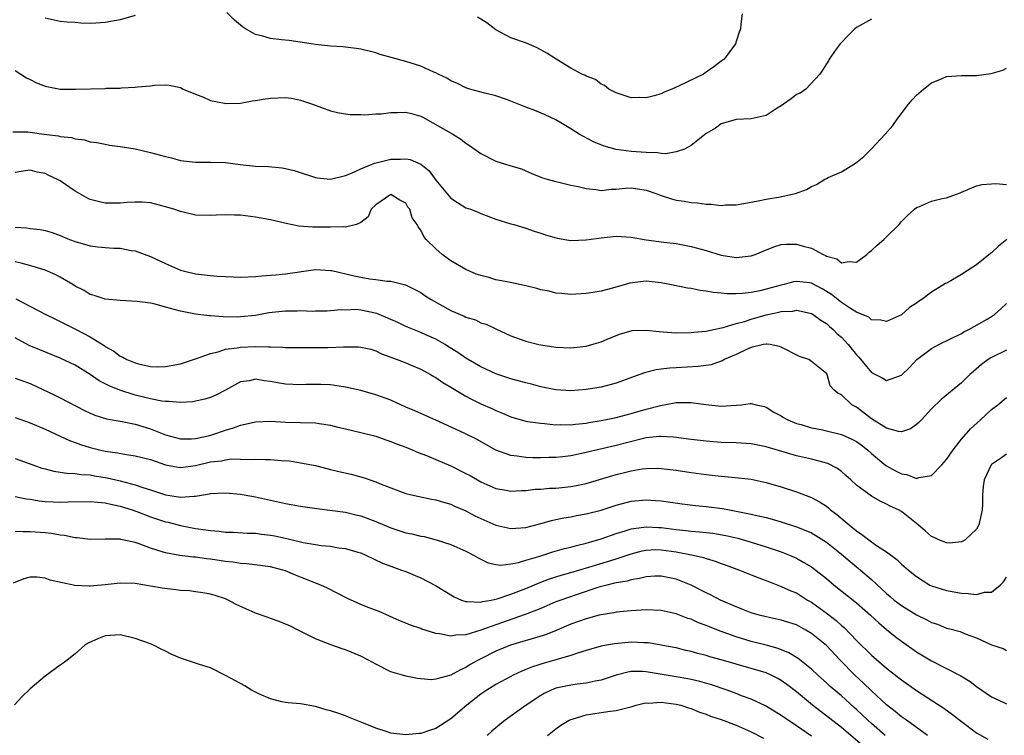
# Model space of a CAD drawing. Units: inches. Extents: x 2559000 to 2562000, y 1545000 to 1548000.
# Drawn here: x 2559322 to 2559453, y 1546193 to 1546288 of the extents above; entities that cross this region are included whole.
import ezdxf

# ---------------------------------------------------------------- set-up
doc = ezdxf.new("R2010")
doc.units = ezdxf.units.IN
doc.header["$MEASUREMENT"] = 0
doc.layers.add('LD25591545_2ft', color=9, linetype='Continuous')

msp = doc.modelspace()

# ---------------------------------------------------------------- linework, layer by layer
at = {"layer": 'LD25591545_2ft'}
for points, elevation in [([(2559337, 1546288.77), (2559335, 1546288.23), (2559333, 1546287.84), (2559331.75, 1546287.75), (2559331, 1546287.72), (2559329.76, 1546287.76), (2559329, 1546287.84), (2559327.91, 1546287.91), (2559327, 1546288.01), (2559326.19, 1546288.19), (2559325, 1546288.42)], 7452), ([(2559435, 1546288.31), (2559433, 1546287.18), (2559432.79, 1546287), (2559431.89, 1546286.11), (2559431, 1546285.2), (2559430.82, 1546285), (2559430.32, 1546284.32), (2559429.39, 1546283), (2559429.26, 1546282.74), (2559429, 1546282.35), (2559428.48, 1546281.52), (2559428.11, 1546281), (2559426.26, 1546279), (2559425.53, 1546278.47), (2559425, 1546278.26), (2559424.31, 1546277.69), (2559423.27, 1546277), (2559423, 1546276.79), (2559422.44, 1546276.44), (2559421, 1546275.47), (2559419, 1546275.04), (2559417, 1546274.95), (2559415, 1546274.36), (2559414.22, 1546273.78), (2559413, 1546273.1), (2559411, 1546271.48), (2559410.1, 1546271), (2559409, 1546270.63), (2559407.61, 1546270.39), (2559407, 1546270.44), (2559406.53, 1546270.53), (2559405, 1546270.54), (2559403, 1546270.7), (2559401, 1546270.97), (2559399.41, 1546271.41), (2559397.99, 1546271.99), (2559396.67, 1546272.67), (2559396.1, 1546273), (2559395, 1546273.71), (2559393, 1546274.9), (2559391.58, 1546275.58), (2559390.17, 1546276.17), (2559389, 1546276.61), (2559387, 1546277.4), (2559386.4, 1546277.6), (2559385, 1546278.09), (2559383.55, 1546278.45), (2559382.7, 1546278.7), (2559381.53, 1546279), (2559381, 1546279.17), (2559379.79, 1546279.79), (2559379, 1546280.11), (2559378.46, 1546280.46), (2559377.31, 1546281), (2559377, 1546281.17), (2559376.73, 1546281.27), (2559375, 1546282.07), (2559373, 1546282.68), (2559369.61, 1546283.61), (2559369, 1546283.81), (2559367, 1546284.31), (2559366.41, 1546284.41), (2559364.62, 1546284.62), (2559363, 1546284.72), (2559361, 1546284.93), (2559360.43, 1546285), (2559357.47, 1546285.47), (2559356.45, 1546285.55), (2559355, 1546285.75), (2559353.97, 1546286.03), (2559353, 1546286.27), (2559351.67, 1546287), (2559351.27, 1546287.27), (2559350.19, 1546288.19), (2559349.19, 1546289.19)], 7452), ([(2559417.8, 1546289), (2559417.62, 1546287.62), (2559417.56, 1546287), (2559417.41, 1546286.59), (2559417, 1546285.34), (2559416.91, 1546285), (2559415.4, 1546283), (2559415, 1546282.73), (2559414.03, 1546281.97), (2559413, 1546281.24), (2559412.62, 1546281), (2559409.42, 1546279.42), (2559408.43, 1546279), (2559407.4, 1546278.6), (2559407, 1546278.36), (2559406.08, 1546278.08), (2559405, 1546277.83), (2559404.13, 1546277.87), (2559403, 1546277.84), (2559401, 1546278.49), (2559400.02, 1546279), (2559399.46, 1546279.46), (2559399, 1546279.65), (2559398.26, 1546280.26), (2559397, 1546280.7), (2559396.83, 1546280.83), (2559396.43, 1546281), (2559395, 1546281.78), (2559393.04, 1546282.96), (2559391.8, 1546283.8), (2559390.48, 1546284.48), (2559389.09, 1546285.09), (2559387, 1546285.83), (2559385, 1546286.88), (2559383.81, 1546287.81), (2559382.55, 1546288.55)], 7450), ([(2559321, 1546281.48), (2559322.51, 1546280.51), (2559323, 1546280.29), (2559323.83, 1546279.83), (2559325, 1546279.39), (2559327, 1546279), (2559329.02, 1546278.98), (2559333, 1546279.09), (2559333.11, 1546279.11), (2559335, 1546279.14), (2559335.17, 1546279.17), (2559337, 1546279.26), (2559337.31, 1546279.31), (2559339, 1546279.45), (2559339.53, 1546279.53), (2559341, 1546279.55), (2559341.52, 1546279.52), (2559343, 1546279.19), (2559343.39, 1546279), (2559345, 1546278.32), (2559346.09, 1546277.91), (2559347, 1546277.49), (2559348.88, 1546277.12), (2559349.07, 1546277.07), (2559351, 1546277.13), (2559352.56, 1546277.44), (2559353, 1546277.47), (2559354.3, 1546277.7), (2559355, 1546277.8), (2559357, 1546277.86), (2559357.77, 1546277.77), (2559359, 1546277.52), (2559360.59, 1546277), (2559363, 1546276.11), (2559363.9, 1546275.9), (2559365, 1546275.7), (2559365.62, 1546275.62), (2559367, 1546275.61), (2559367.57, 1546275.57), (2559369, 1546275.71), (2559369.72, 1546275.72), (2559371, 1546275.9), (2559371.89, 1546275.89), (2559373, 1546275.93), (2559373.75, 1546275.75), (2559375, 1546275.39), (2559375.26, 1546275.26), (2559379.25, 1546273), (2559380.35, 1546272.35), (2559381, 1546271.8), (2559381.51, 1546271.51), (2559383, 1546270.41), (2559385, 1546269.41), (2559386.3, 1546269), (2559386.85, 1546268.85), (2559387, 1546268.79), (2559388.39, 1546268.39), (2559389.78, 1546267.78), (2559391, 1546267.29), (2559391.2, 1546267.2), (2559391.85, 1546267), (2559393, 1546266.7), (2559393.37, 1546266.63), (2559395, 1546266.23), (2559395.97, 1546266.03), (2559397, 1546265.76), (2559398.37, 1546265.63), (2559399, 1546265.51), (2559400.34, 1546265.66), (2559401, 1546265.68), (2559402.2, 1546265.8), (2559403, 1546265.85), (2559405, 1546265.55), (2559406.58, 1546265), (2559406.87, 1546264.87), (2559408.38, 1546264.38), (2559409, 1546264.23), (2559410.08, 1546264.08), (2559411, 1546263.91), (2559411.86, 1546263.86), (2559413, 1546263.68), (2559413.67, 1546263.67), (2559415, 1546263.53), (2559415.59, 1546263.59), (2559417, 1546263.61), (2559417.75, 1546263.75), (2559419, 1546263.93), (2559420.16, 1546264.16), (2559421, 1546264.35), (2559422.61, 1546264.61), (2559424.9, 1546265.1), (2559426.36, 1546265.64), (2559427, 1546266.02), (2559427.7, 1546266.3), (2559428.78, 1546267), (2559429, 1546267.12), (2559429.25, 1546267.25), (2559431, 1546268), (2559432.88, 1546269.12), (2559433.98, 1546270.02), (2559435, 1546271.03), (2559436.83, 1546273), (2559437.84, 1546274.16), (2559438.41, 1546275), (2559439.95, 1546277), (2559440.43, 1546277.57), (2559441, 1546278.17), (2559441.95, 1546279), (2559443, 1546279.84), (2559444.41, 1546280.41), (2559445, 1546280.66), (2559447, 1546280.8), (2559449, 1546280.8), (2559450.94, 1546281.06), (2559452.47, 1546281.53), (2559453, 1546281.79)], 7454), ([(2559320.7, 1546273.3), (2559322.7, 1546273.3), (2559323, 1546273.27), (2559324.83, 1546273), (2559326.76, 1546272.76), (2559327, 1546272.69), (2559328.54, 1546272.54), (2559329, 1546272.37), (2559330.24, 1546272.24), (2559331, 1546272), (2559331.87, 1546271.87), (2559333, 1546271.67), (2559333.55, 1546271.55), (2559335, 1546271.38), (2559335.3, 1546271.3), (2559337, 1546271.03), (2559339, 1546270.58), (2559341, 1546270.03), (2559341.83, 1546269.83), (2559343, 1546269.51), (2559345, 1546269.27), (2559346.73, 1546269.27), (2559347, 1546269.28), (2559349, 1546269.21), (2559350.95, 1546268.95), (2559353, 1546268.76), (2559354.71, 1546268.71), (2559356.53, 1546268.53), (2559357, 1546268.45), (2559358.15, 1546268.15), (2559361, 1546267.23), (2559361.19, 1546267.19), (2559363, 1546267.01), (2559365, 1546267.49), (2559365.79, 1546267.79), (2559367, 1546268.37), (2559368.55, 1546269), (2559368.85, 1546269.15), (2559369.23, 1546269.23), (2559371, 1546269.69), (2559372.31, 1546269.69), (2559373, 1546269.73), (2559373.61, 1546269.61), (2559375, 1546269.02), (2559376.14, 1546268.14), (2559377, 1546266.9), (2559378.54, 1546265), (2559379, 1546264.48), (2559379.89, 1546263.89), (2559381, 1546263.22), (2559381.63, 1546263), (2559382.62, 1546262.62), (2559383, 1546262.45), (2559385, 1546261.7), (2559387, 1546261.09), (2559387.38, 1546261), (2559389, 1546260.51), (2559390.09, 1546260.09), (2559391, 1546259.82), (2559391.59, 1546259.59), (2559393.14, 1546259.14), (2559395, 1546258.86), (2559397, 1546258.93), (2559399, 1546259.22), (2559401, 1546259.43), (2559403, 1546259.31), (2559405, 1546258.95), (2559407.35, 1546258.65), (2559409, 1546258.45), (2559409.68, 1546258.32), (2559411, 1546258.06), (2559413, 1546257.5), (2559415, 1546256.89), (2559417, 1546256.57), (2559419, 1546256.8), (2559419.54, 1546257), (2559420.57, 1546257.43), (2559422, 1546258), (2559423, 1546258.32), (2559423.64, 1546258.36), (2559425, 1546258.38), (2559425.91, 1546258.09), (2559427, 1546257.81), (2559428.57, 1546257), (2559428.87, 1546256.87), (2559429, 1546256.78), (2559430.39, 1546256.39), (2559431, 1546255.88), (2559432.05, 1546256.05), (2559433, 1546255.98), (2559434.39, 1546257), (2559434.71, 1546257.29), (2559435, 1546257.5), (2559435.76, 1546258.24), (2559436.65, 1546259), (2559437, 1546259.32), (2559438.67, 1546261), (2559439, 1546261.38), (2559439.81, 1546262.19), (2559440.71, 1546263), (2559441, 1546263.23), (2559441.38, 1546263.38), (2559443, 1546264.07), (2559444.43, 1546264.43), (2559445, 1546264.53), (2559446.34, 1546265), (2559446.82, 1546265.18), (2559447, 1546265.28), (2559449, 1546266.14), (2559449.68, 1546266.32), (2559451, 1546266.37), (2559451.55, 1546266.45), (2559453, 1546266.32)], 7456), ([(2559453.03, 1546258.97), (2559451.9, 1546258.1), (2559451, 1546257.22), (2559450.87, 1546257.13), (2559449, 1546255.6), (2559448.02, 1546255), (2559447, 1546254.31), (2559445.34, 1546253.34), (2559445, 1546253.16), (2559444.88, 1546253.12), (2559443, 1546251.98), (2559441.7, 1546251), (2559441.27, 1546250.73), (2559441, 1546250.51), (2559440.08, 1546249.92), (2559439, 1546248.96), (2559437, 1546248.08), (2559436.26, 1546248.26), (2559435, 1546248.31), (2559434.66, 1546248.66), (2559433, 1546249.32), (2559432.22, 1546249.78), (2559431, 1546250.6), (2559429.68, 1546251.68), (2559428.42, 1546252.42), (2559427, 1546253.16), (2559426.8, 1546253.2), (2559425, 1546253.41), (2559424.64, 1546253.36), (2559423.37, 1546253), (2559423, 1546252.92), (2559421, 1546252.37), (2559420.16, 1546252.16), (2559419, 1546251.94), (2559417.78, 1546251.78), (2559417, 1546251.74), (2559415.75, 1546251.75), (2559415, 1546251.84), (2559413.93, 1546251.93), (2559413, 1546252.13), (2559412.21, 1546252.21), (2559411, 1546252.45), (2559410.52, 1546252.52), (2559408.17, 1546253), (2559407, 1546253.22), (2559405, 1546253.42), (2559404.61, 1546253.39), (2559402.83, 1546253.17), (2559400.51, 1546252.51), (2559399, 1546252.13), (2559397.94, 1546251.94), (2559397, 1546251.81), (2559395, 1546251.65), (2559393.8, 1546251.8), (2559393, 1546251.84), (2559392.09, 1546252.09), (2559391, 1546252.3), (2559390.45, 1546252.45), (2559389, 1546252.8), (2559386.71, 1546253.29), (2559385, 1546253.63), (2559384.08, 1546253.92), (2559383, 1546254.19), (2559382.39, 1546254.39), (2559381, 1546254.99), (2559379, 1546256.16), (2559378.52, 1546256.52), (2559377.84, 1546257), (2559377, 1546257.72), (2559375.73, 1546259), (2559375.39, 1546259.39), (2559375, 1546260.24), (2559374.65, 1546260.65), (2559374.51, 1546261), (2559373.85, 1546261.85), (2559373.53, 1546263), (2559373.3, 1546263.3), (2559373, 1546263.82), (2559372.2, 1546264.2), (2559371, 1546264.95), (2559369, 1546263.59), (2559368.4, 1546263), (2559368, 1546262), (2559367, 1546261.26), (2559366.44, 1546261), (2559365, 1546260.62), (2559364.69, 1546260.69), (2559363, 1546260.61), (2559362.63, 1546260.63), (2559360.64, 1546260.64), (2559358.78, 1546260.78), (2559357.1, 1546261.1), (2559355, 1546261.61), (2559353, 1546261.96), (2559351, 1546262.21), (2559350.21, 1546262.21), (2559349, 1546262.26), (2559347.78, 1546262.22), (2559347, 1546262.16), (2559345, 1546262.24), (2559343, 1546262.7), (2559342.13, 1546263), (2559341, 1546263.35), (2559339, 1546263.85), (2559337.93, 1546263.93), (2559337, 1546263.96), (2559335.92, 1546263.92), (2559335, 1546263.84), (2559333, 1546263.83), (2559332.04, 1546264.04), (2559331, 1546264.29), (2559330.53, 1546264.53), (2559329, 1546265.41), (2559327, 1546266.77), (2559326.55, 1546267), (2559325.49, 1546267.49), (2559325, 1546267.75), (2559323.93, 1546267.93), (2559323, 1546268.19), (2559322.06, 1546268.06), (2559321, 1546267.88)], 7458), ([(2559321, 1546260.62), (2559322.53, 1546260.53), (2559323, 1546260.46), (2559324.33, 1546260.33), (2559325, 1546260.18), (2559325.91, 1546259.91), (2559327, 1546259.52), (2559328.22, 1546259), (2559329, 1546258.7), (2559331, 1546258.14), (2559331.99, 1546258.01), (2559333, 1546257.91), (2559334.16, 1546257.84), (2559335, 1546257.81), (2559336.46, 1546257.54), (2559337, 1546257.46), (2559339, 1546256.74), (2559341, 1546255.8), (2559343, 1546254.92), (2559345, 1546254.42), (2559347, 1546254.19), (2559347.89, 1546254.11), (2559349, 1546254.04), (2559350.03, 1546254.03), (2559351, 1546253.99), (2559353, 1546254.08), (2559353.84, 1546254.16), (2559355, 1546254.22), (2559355.7, 1546254.3), (2559357, 1546254.4), (2559361, 1546254.99), (2559363, 1546254.88), (2559363.14, 1546254.86), (2559366.15, 1546254.15), (2559367, 1546253.97), (2559368.24, 1546253.76), (2559369, 1546253.68), (2559370.54, 1546253.46), (2559371, 1546253.45), (2559372.97, 1546252.97), (2559375, 1546251.91), (2559375.53, 1546251.53), (2559376.37, 1546251), (2559379, 1546249.55), (2559380.24, 1546249), (2559380.78, 1546248.78), (2559381, 1546248.65), (2559382.28, 1546248.28), (2559383, 1546247.91), (2559383.72, 1546247.72), (2559385, 1546247.09), (2559387, 1546246.17), (2559389, 1546245.44), (2559390.74, 1546245), (2559391, 1546244.95), (2559393, 1546244.67), (2559395, 1546244.57), (2559397, 1546244.79), (2559397.77, 1546245), (2559399, 1546245.38), (2559400.14, 1546245.86), (2559401.58, 1546246.42), (2559403, 1546246.84), (2559403.14, 1546246.86), (2559405, 1546246.94), (2559406.73, 1546246.73), (2559407.29, 1546246.71), (2559409, 1546246.56), (2559411, 1546246.59), (2559411.36, 1546246.64), (2559413, 1546246.79), (2559413.95, 1546247), (2559415.26, 1546247.26), (2559417, 1546247.8), (2559418.09, 1546248.09), (2559419, 1546248.4), (2559421, 1546248.96), (2559422.69, 1546249.31), (2559423, 1546249.39), (2559424.54, 1546249.46), (2559425, 1546249.56), (2559426.84, 1546249.16), (2559427, 1546249.14), (2559427.23, 1546249), (2559428.24, 1546248.24), (2559429, 1546247.8), (2559429.42, 1546247.42), (2559429.89, 1546247), (2559430.45, 1546246.45), (2559431, 1546246), (2559431.9, 1546245), (2559433, 1546243.62), (2559433.32, 1546243.32), (2559435, 1546241.28), (2559436.52, 1546240.52), (2559437, 1546240.2), (2559439, 1546240.95), (2559440.05, 1546241.95), (2559441.06, 1546243), (2559443, 1546244.48), (2559443.95, 1546245), (2559447, 1546246.48), (2559447.32, 1546246.68), (2559447.98, 1546247), (2559450.39, 1546248.39), (2559451, 1546248.75), (2559451.37, 1546249), (2559452.24, 1546249.76), (2559453, 1546250.48)], 7460), ([(2559453, 1546244.24), (2559451, 1546243.29), (2559450.54, 1546243), (2559449.66, 1546242.34), (2559448.57, 1546241.43), (2559448.1, 1546241), (2559447, 1546239.92), (2559444.29, 1546237.71), (2559443, 1546236.45), (2559441.65, 1546235), (2559441.34, 1546234.66), (2559441, 1546234.36), (2559440.19, 1546233.81), (2559439, 1546233.37), (2559438.58, 1546233.42), (2559437, 1546233.87), (2559435, 1546235.14), (2559433, 1546236.68), (2559432.37, 1546237), (2559431, 1546238.3), (2559430.54, 1546238.54), (2559429.98, 1546239), (2559429.49, 1546239.49), (2559429.1, 1546241), (2559429, 1546241.15), (2559427, 1546242.76), (2559426.65, 1546243), (2559425.43, 1546243.43), (2559423, 1546244.65), (2559422.75, 1546244.75), (2559421.51, 1546245), (2559421.07, 1546245.07), (2559421, 1546245.07), (2559420.64, 1546245), (2559419, 1546244.61), (2559418.36, 1546244.36), (2559417, 1546243.69), (2559415.41, 1546243), (2559415.16, 1546242.84), (2559415, 1546242.8), (2559413.68, 1546242.32), (2559411.93, 1546242.07), (2559409, 1546241.91), (2559408.12, 1546241.88), (2559407, 1546241.72), (2559406.35, 1546241.65), (2559404.77, 1546241.23), (2559404.18, 1546241), (2559401, 1546239.87), (2559399, 1546239.35), (2559397.02, 1546239.02), (2559395, 1546238.86), (2559393, 1546238.96), (2559391, 1546239.37), (2559389.72, 1546239.72), (2559389, 1546239.89), (2559388.15, 1546240.15), (2559387, 1546240.46), (2559385, 1546241.12), (2559383, 1546242.02), (2559381, 1546243.19), (2559379.93, 1546243.93), (2559378.71, 1546244.71), (2559378.26, 1546245), (2559377, 1546245.74), (2559375.68, 1546246.32), (2559375, 1546246.63), (2559373, 1546247.42), (2559371.94, 1546247.94), (2559369.15, 1546249.15), (2559367, 1546249.59), (2559366.35, 1546249.65), (2559365, 1546249.6), (2559364.39, 1546249.61), (2559363, 1546249.48), (2559362.54, 1546249.46), (2559361, 1546249.44), (2559360.58, 1546249.42), (2559359, 1546249.47), (2559358.56, 1546249.44), (2559357, 1546249.43), (2559354.79, 1546249.21), (2559353, 1546248.89), (2559351, 1546248.68), (2559350.66, 1546248.66), (2559348.68, 1546248.68), (2559347, 1546248.81), (2559346.82, 1546248.82), (2559345, 1546249.04), (2559343, 1546249.43), (2559342.36, 1546249.64), (2559341, 1546249.98), (2559339.62, 1546250.38), (2559339, 1546250.5), (2559337.26, 1546250.74), (2559335, 1546250.85), (2559333, 1546251.04), (2559331.54, 1546251.54), (2559331, 1546251.68), (2559330.18, 1546252.18), (2559329, 1546252.78), (2559328.66, 1546253), (2559327, 1546253.98), (2559326.33, 1546254.33), (2559325, 1546254.89), (2559323.39, 1546255.39), (2559321.82, 1546255.82), (2559321, 1546255.99)], 7462), ([(2559321.07, 1546251.07), (2559325.07, 1546249), (2559326.37, 1546248.37), (2559327, 1546248.08), (2559327.71, 1546247.71), (2559329.05, 1546247.05), (2559331, 1546246.01), (2559332.86, 1546244.86), (2559333, 1546244.75), (2559334.12, 1546244.12), (2559335, 1546243.45), (2559335.33, 1546243.33), (2559335.87, 1546243), (2559337, 1546242.55), (2559337.61, 1546242.39), (2559339, 1546242.1), (2559339.95, 1546242.05), (2559341, 1546242.07), (2559341.79, 1546242.21), (2559343, 1546242.45), (2559345.13, 1546243.13), (2559347, 1546243.82), (2559348.04, 1546244.04), (2559349, 1546244.37), (2559350.57, 1546244.57), (2559351, 1546244.66), (2559353, 1546244.73), (2559354.71, 1546244.71), (2559355, 1546244.68), (2559356.65, 1546244.65), (2559357, 1546244.61), (2559360.6, 1546244.6), (2559361, 1546244.62), (2559362.62, 1546244.62), (2559364.71, 1546244.71), (2559365, 1546244.7), (2559366.72, 1546244.72), (2559367, 1546244.67), (2559368.37, 1546244.37), (2559369, 1546244.16), (2559369.77, 1546243.77), (2559371, 1546243.33), (2559371.22, 1546243.22), (2559371.88, 1546243), (2559373, 1546242.58), (2559373.72, 1546242.28), (2559375, 1546241.72), (2559376.31, 1546241), (2559376.75, 1546240.75), (2559377, 1546240.62), (2559377.96, 1546239.96), (2559379, 1546239.35), (2559379.21, 1546239.21), (2559381, 1546238.14), (2559381.74, 1546237.74), (2559383, 1546237.13), (2559384.48, 1546236.48), (2559385, 1546236.23), (2559385.87, 1546235.87), (2559387, 1546235.37), (2559389, 1546234.8), (2559389.22, 1546234.78), (2559391, 1546234.53), (2559391.49, 1546234.51), (2559393, 1546234.34), (2559393.65, 1546234.35), (2559395, 1546234.3), (2559395.6, 1546234.4), (2559397, 1546234.53), (2559397.39, 1546234.61), (2559399, 1546234.89), (2559401, 1546235.29), (2559403, 1546235.82), (2559405, 1546236.41), (2559406.91, 1546236.91), (2559408.76, 1546237.24), (2559409, 1546237.29), (2559410.71, 1546237.29), (2559411, 1546237.31), (2559412.96, 1546237.04), (2559415, 1546236.81), (2559417, 1546236.93), (2559417.68, 1546237), (2559418.86, 1546237.14), (2559419, 1546237.17), (2559419.66, 1546237), (2559420.76, 1546236.76), (2559421, 1546236.69), (2559422.02, 1546236.02), (2559423, 1546235.51), (2559423.3, 1546235.3), (2559423.87, 1546235), (2559425, 1546234.52), (2559425.64, 1546234.36), (2559427, 1546233.93), (2559428.31, 1546233.69), (2559429, 1546233.54), (2559431, 1546233.05), (2559432.41, 1546232.41), (2559433, 1546232.1), (2559433.65, 1546231.65), (2559434.47, 1546231), (2559435, 1546230.52), (2559436.9, 1546228.9), (2559438.22, 1546228.22), (2559439, 1546227.8), (2559439.71, 1546227.71), (2559441, 1546227.19), (2559441.3, 1546227.3), (2559443, 1546227.6), (2559444.37, 1546229), (2559445, 1546229.72), (2559445.88, 1546231), (2559447, 1546232.4), (2559448.19, 1546233.81), (2559449.52, 1546235), (2559451, 1546236.38), (2559451.82, 1546237), (2559453, 1546237.98)], 7464), ([(2559453, 1546230.44), (2559452.18, 1546229.82), (2559451, 1546229.06), (2559450.95, 1546229), (2559449.99, 1546227), (2559449.87, 1546226.13), (2559449.79, 1546225), (2559449.78, 1546223.78), (2559449.73, 1546223), (2559449.61, 1546222.39), (2559449.31, 1546221), (2559449, 1546220.43), (2559447.46, 1546219), (2559447.18, 1546218.82), (2559447, 1546218.77), (2559445.41, 1546218.59), (2559445, 1546218.61), (2559443.98, 1546219), (2559443.33, 1546219.33), (2559443, 1546219.44), (2559442.19, 1546220.19), (2559441.22, 1546221), (2559439, 1546222.78), (2559438.59, 1546223), (2559437.48, 1546223.48), (2559437, 1546223.78), (2559436.15, 1546224.15), (2559435, 1546224.83), (2559433, 1546226.29), (2559432.26, 1546227), (2559431.59, 1546227.59), (2559431, 1546228.11), (2559430.5, 1546228.5), (2559429.18, 1546229.18), (2559429, 1546229.23), (2559428.71, 1546229.29), (2559427, 1546229.74), (2559425, 1546230.2), (2559421, 1546231.4), (2559419, 1546231.78), (2559417, 1546231.91), (2559415, 1546231.98), (2559413, 1546232.13), (2559411, 1546232.36), (2559408.66, 1546232.66), (2559407, 1546232.79), (2559406.78, 1546232.78), (2559405, 1546232.6), (2559404.48, 1546232.48), (2559401, 1546231.56), (2559398.54, 1546231), (2559397, 1546230.62), (2559395, 1546230.18), (2559393.92, 1546230.08), (2559393, 1546229.97), (2559392.04, 1546229.96), (2559391, 1546229.93), (2559389.93, 1546229.93), (2559389, 1546229.97), (2559387.85, 1546230.15), (2559387, 1546230.23), (2559385, 1546230.97), (2559382.4, 1546232.4), (2559380.78, 1546233.22), (2559377, 1546234.96), (2559374.2, 1546236.2), (2559373, 1546236.69), (2559371, 1546237.59), (2559369, 1546238.33), (2559367, 1546238.89), (2559365, 1546239.34), (2559363.57, 1546239.57), (2559363, 1546239.63), (2559361.7, 1546239.7), (2559361, 1546239.71), (2559359.69, 1546239.69), (2559359, 1546239.66), (2559357, 1546239.75), (2559355.92, 1546239.92), (2559355, 1546240.09), (2559354.16, 1546240.16), (2559353, 1546240.38), (2559352.18, 1546240.18), (2559351, 1546240.03), (2559349, 1546238.94), (2559347.71, 1546238.29), (2559347, 1546237.97), (2559346.26, 1546237.74), (2559344.62, 1546237.38), (2559343, 1546237.28), (2559341.43, 1546237.43), (2559341, 1546237.41), (2559340.54, 1546237.46), (2559339, 1546237.78), (2559337, 1546238.29), (2559334.92, 1546238.92), (2559333.5, 1546239.5), (2559332.19, 1546240.19), (2559331, 1546241.02), (2559329, 1546242.25), (2559327, 1546243.19), (2559324.28, 1546244.28), (2559322.88, 1546244.88), (2559321, 1546245.88)], 7466), ([(2559321, 1546240.55), (2559323, 1546239.8), (2559326.28, 1546238.28), (2559327, 1546237.93), (2559330.23, 1546236.23), (2559331, 1546235.86), (2559331.6, 1546235.6), (2559333.14, 1546235.14), (2559335.25, 1546234.75), (2559337, 1546234.39), (2559339, 1546233.79), (2559341, 1546233), (2559343, 1546232.46), (2559344.46, 1546232.46), (2559345, 1546232.49), (2559346.92, 1546232.92), (2559347.2, 1546233), (2559349, 1546233.63), (2559350.07, 1546233.93), (2559351, 1546234.29), (2559351.61, 1546234.39), (2559353, 1546234.74), (2559355, 1546234.81), (2559357, 1546234.69), (2559361, 1546234.6), (2559361.49, 1546234.51), (2559363, 1546234.29), (2559363.97, 1546234.03), (2559365, 1546233.77), (2559367, 1546233.32), (2559369, 1546232.82), (2559370.33, 1546232.33), (2559371, 1546232.12), (2559371.78, 1546231.78), (2559373, 1546231.34), (2559373.86, 1546231), (2559374.66, 1546230.66), (2559375.76, 1546230.24), (2559377, 1546229.73), (2559379, 1546228.86), (2559381, 1546227.86), (2559381.56, 1546227.56), (2559383, 1546226.75), (2559385, 1546225.87), (2559386.36, 1546225.64), (2559387, 1546225.51), (2559388.41, 1546225.59), (2559389, 1546225.59), (2559390.25, 1546225.75), (2559391, 1546225.78), (2559392.12, 1546225.88), (2559393, 1546225.91), (2559395, 1546226.12), (2559395.74, 1546226.26), (2559397, 1546226.53), (2559401, 1546227.71), (2559401.95, 1546227.95), (2559403, 1546228.2), (2559404.46, 1546228.46), (2559405, 1546228.53), (2559406.54, 1546228.54), (2559407, 1546228.53), (2559409, 1546228.27), (2559411, 1546227.97), (2559413, 1546227.71), (2559415, 1546227.49), (2559415.46, 1546227.46), (2559417.28, 1546227.28), (2559419, 1546227.07), (2559421, 1546226.64), (2559423, 1546226.06), (2559425, 1546225.42), (2559427, 1546224.67), (2559428.09, 1546224.09), (2559429, 1546223.5), (2559429.28, 1546223.28), (2559429.57, 1546223), (2559430.39, 1546222.39), (2559432.03, 1546221), (2559433, 1546220.21), (2559433.74, 1546219.74), (2559435, 1546218.76), (2559435.81, 1546218.19), (2559437, 1546217.42), (2559438.4, 1546216.4), (2559439, 1546215.8), (2559439.93, 1546215), (2559441, 1546214.12), (2559442.79, 1546213), (2559443, 1546212.9), (2559445, 1546212.27), (2559447, 1546211.9), (2559447.89, 1546211.89), (2559449, 1546211.73), (2559450.04, 1546212.04), (2559451, 1546212.07), (2559452.15, 1546213), (2559452.59, 1546213.41), (2559453, 1546214.07)], 7468), ([(2559321, 1546235.3), (2559323, 1546234.58), (2559325, 1546233.75), (2559327, 1546232.83), (2559328.22, 1546232.22), (2559329, 1546231.97), (2559329.7, 1546231.7), (2559331, 1546231.3), (2559332.23, 1546231), (2559333, 1546230.83), (2559334.61, 1546230.61), (2559335.58, 1546230.42), (2559337, 1546230.21), (2559339, 1546229.69), (2559341, 1546229.02), (2559342.69, 1546228.69), (2559343, 1546228.65), (2559345, 1546228.91), (2559347, 1546229.38), (2559348.45, 1546229.55), (2559349, 1546229.68), (2559349.78, 1546229.78), (2559351, 1546229.76), (2559352.29, 1546229.71), (2559353, 1546229.75), (2559354.3, 1546229.7), (2559355, 1546229.7), (2559356.43, 1546229.57), (2559357.51, 1546229.51), (2559359, 1546229.28), (2559361, 1546228.89), (2559362.5, 1546228.5), (2559363, 1546228.39), (2559364.11, 1546228.11), (2559365.74, 1546227.74), (2559367.31, 1546227.31), (2559369, 1546226.73), (2559369.49, 1546226.51), (2559371, 1546225.92), (2559373, 1546225.19), (2559373.76, 1546225), (2559374.77, 1546224.77), (2559376.43, 1546224.43), (2559377, 1546224.35), (2559378.02, 1546224.02), (2559379, 1546223.77), (2559379.51, 1546223.51), (2559381, 1546222.86), (2559382.21, 1546222.21), (2559383, 1546221.84), (2559385, 1546220.97), (2559387, 1546220.51), (2559389, 1546220.66), (2559391, 1546221.2), (2559392.4, 1546221.6), (2559393, 1546221.71), (2559394.05, 1546221.95), (2559395, 1546222.09), (2559395.75, 1546222.25), (2559397, 1546222.47), (2559399, 1546222.98), (2559401, 1546223.65), (2559401.86, 1546223.86), (2559403, 1546224.18), (2559405, 1546224.35), (2559406.27, 1546224.27), (2559407, 1546224.2), (2559409.8, 1546223.8), (2559411.59, 1546223.59), (2559413, 1546223.45), (2559415.17, 1546223.17), (2559416.08, 1546223), (2559417, 1546222.85), (2559419, 1546222.45), (2559419.74, 1546222.26), (2559421, 1546221.98), (2559421.77, 1546221.77), (2559423, 1546221.4), (2559425, 1546220.75), (2559426.28, 1546220.28), (2559427, 1546219.95), (2559427.61, 1546219.61), (2559429, 1546218.71), (2559431, 1546217.11), (2559432.15, 1546216.14), (2559433.25, 1546215.25), (2559433.54, 1546215), (2559435, 1546213.73), (2559437, 1546211.89), (2559437.49, 1546211.49), (2559438.04, 1546211), (2559439, 1546210.26), (2559441, 1546209.04), (2559442.38, 1546208.38), (2559443, 1546208.04), (2559443.78, 1546207.78), (2559445, 1546207.28), (2559445.24, 1546207.24), (2559446.8, 1546206.8), (2559447.48, 1546206.52), (2559449, 1546205.99), (2559451, 1546205.05), (2559452.55, 1546204.55), (2559453, 1546204.31)], 7470), ([(2559321, 1546229.86), (2559323.34, 1546229), (2559324.57, 1546228.57), (2559325, 1546228.45), (2559326.16, 1546228.16), (2559327, 1546228.04), (2559327.89, 1546227.89), (2559329, 1546227.86), (2559329.73, 1546227.73), (2559331, 1546227.66), (2559331.55, 1546227.55), (2559333.27, 1546227.27), (2559335, 1546226.86), (2559337, 1546226.34), (2559338.01, 1546225.99), (2559339, 1546225.69), (2559341, 1546225.02), (2559342.75, 1546224.75), (2559343, 1546224.7), (2559344.83, 1546224.83), (2559345, 1546224.81), (2559346.87, 1546225.13), (2559347, 1546225.17), (2559349, 1546225.29), (2559351, 1546225.09), (2559351.51, 1546225), (2559353, 1546224.73), (2559355, 1546224.3), (2559357, 1546223.85), (2559359, 1546223.48), (2559361.18, 1546223.18), (2559365, 1546222.68), (2559366.36, 1546222.36), (2559367, 1546222.23), (2559369, 1546221.48), (2559371, 1546220.62), (2559373, 1546219.97), (2559373.82, 1546219.82), (2559375, 1546219.51), (2559375.44, 1546219.44), (2559377.03, 1546219.03), (2559379, 1546218.39), (2559381, 1546217.52), (2559382.01, 1546217), (2559382.63, 1546216.63), (2559383, 1546216.43), (2559383.96, 1546215.96), (2559385, 1546215.73), (2559385.66, 1546215.66), (2559387, 1546215.81), (2559388, 1546216), (2559389, 1546216.31), (2559390.85, 1546216.85), (2559392.6, 1546217.4), (2559394.15, 1546217.85), (2559395, 1546218.05), (2559395.73, 1546218.27), (2559397, 1546218.57), (2559397.32, 1546218.68), (2559399, 1546219.13), (2559401, 1546219.84), (2559402.22, 1546220.22), (2559403, 1546220.49), (2559404.71, 1546220.71), (2559405, 1546220.77), (2559406.65, 1546220.65), (2559407, 1546220.64), (2559409, 1546220.38), (2559410.27, 1546220.27), (2559411, 1546220.18), (2559412.1, 1546220.1), (2559413.89, 1546219.89), (2559415.6, 1546219.6), (2559417.22, 1546219.22), (2559419, 1546218.72), (2559421, 1546218.1), (2559423, 1546217.42), (2559424.07, 1546217), (2559425, 1546216.59), (2559426.02, 1546216.02), (2559427, 1546215.41), (2559427.24, 1546215.24), (2559429, 1546213.86), (2559430.04, 1546213), (2559433, 1546210.63), (2559434.86, 1546209), (2559435.97, 1546207.97), (2559437, 1546207.1), (2559438.16, 1546206.16), (2559439, 1546205.52), (2559441, 1546204.13), (2559443, 1546202.93), (2559446.9, 1546200.9), (2559448.15, 1546200.15), (2559449, 1546199.5), (2559451, 1546198.12), (2559452.61, 1546197.39), (2559453, 1546197.2)], 7472), ([(2559321, 1546224.77), (2559322.47, 1546224.47), (2559323, 1546224.41), (2559324.21, 1546224.21), (2559325, 1546224.14), (2559326.06, 1546224.06), (2559327, 1546224.02), (2559328.06, 1546224.06), (2559331, 1546224.14), (2559332.02, 1546224.02), (2559333, 1546223.95), (2559333.75, 1546223.75), (2559335, 1546223.5), (2559336.59, 1546223), (2559337.22, 1546222.78), (2559339, 1546222.09), (2559341, 1546221.43), (2559341.36, 1546221.36), (2559343, 1546220.94), (2559345, 1546220.54), (2559346.37, 1546220.37), (2559347, 1546220.25), (2559348.18, 1546220.18), (2559349, 1546220.06), (2559350.03, 1546220.03), (2559351.92, 1546219.92), (2559353, 1546219.9), (2559353.79, 1546219.79), (2559355, 1546219.66), (2559355.56, 1546219.56), (2559357.18, 1546219.18), (2559359.35, 1546218.65), (2559361, 1546218.38), (2559361.72, 1546218.27), (2559363, 1546218.16), (2559364.03, 1546217.97), (2559365, 1546217.87), (2559366.63, 1546217.37), (2559367, 1546217.28), (2559367.68, 1546217), (2559369.9, 1546215.9), (2559371, 1546215.51), (2559371.36, 1546215.36), (2559372.43, 1546215), (2559373, 1546214.79), (2559374.27, 1546214.27), (2559375, 1546213.94), (2559376.95, 1546212.95), (2559379.43, 1546211.43), (2559380.43, 1546211), (2559381, 1546210.81), (2559381.17, 1546210.83), (2559383, 1546210.72), (2559383.2, 1546210.8), (2559384.39, 1546211), (2559385.16, 1546211.16), (2559387, 1546211.78), (2559389, 1546212.56), (2559391, 1546213.4), (2559392.16, 1546213.84), (2559393.69, 1546214.31), (2559395, 1546214.65), (2559397.36, 1546215.36), (2559400.29, 1546216.29), (2559401, 1546216.49), (2559403, 1546217.15), (2559404.46, 1546217.54), (2559405, 1546217.65), (2559406.28, 1546217.72), (2559407, 1546217.7), (2559409, 1546217.44), (2559411.27, 1546217), (2559412.66, 1546216.66), (2559413, 1546216.53), (2559414.19, 1546216.19), (2559415, 1546215.87), (2559415.65, 1546215.65), (2559417.45, 1546215), (2559419, 1546214.37), (2559420.02, 1546213.98), (2559421.41, 1546213.41), (2559423, 1546212.83), (2559424.25, 1546212.25), (2559425, 1546211.95), (2559426.5, 1546211), (2559427, 1546210.71), (2559429.15, 1546209.15), (2559430.29, 1546208.29), (2559431, 1546207.64), (2559431.35, 1546207.35), (2559433, 1546205.64), (2559435, 1546203.65), (2559437, 1546201.94), (2559438.65, 1546200.65), (2559439, 1546200.37), (2559441, 1546198.97), (2559444.62, 1546196.62), (2559445.79, 1546195.79), (2559447, 1546194.83), (2559449, 1546193.32), (2559450.48, 1546192.48)], 7474), ([(2559442.45, 1546193), (2559439.66, 1546195), (2559439.28, 1546195.28), (2559439, 1546195.47), (2559438.17, 1546196.17), (2559437, 1546197.07), (2559435, 1546198.93), (2559433.95, 1546199.95), (2559432.77, 1546201), (2559430.82, 1546203), (2559429, 1546204.95), (2559427, 1546206.55), (2559426.25, 1546207), (2559425, 1546207.7), (2559423, 1546208.35), (2559421, 1546208.76), (2559420.04, 1546209), (2559419, 1546209.31), (2559417, 1546210.09), (2559414.91, 1546211), (2559413.66, 1546211.66), (2559413, 1546211.98), (2559411, 1546212.98), (2559409, 1546213.78), (2559407, 1546214.2), (2559406.18, 1546214.18), (2559405, 1546214.1), (2559404.14, 1546213.86), (2559403, 1546213.69), (2559402.47, 1546213.53), (2559401, 1546213.29), (2559400.77, 1546213.23), (2559399.77, 1546213), (2559398.72, 1546212.72), (2559395.71, 1546211.71), (2559393.64, 1546211), (2559393, 1546210.75), (2559391.78, 1546210.22), (2559391, 1546209.9), (2559388.92, 1546209.08), (2559385, 1546207.72), (2559382.98, 1546206.98), (2559381, 1546206.38), (2559379.67, 1546206.33), (2559379, 1546206.18), (2559377.5, 1546206.5), (2559377, 1546206.54), (2559375.6, 1546207), (2559375.15, 1546207.15), (2559375, 1546207.22), (2559373.65, 1546207.65), (2559373, 1546207.93), (2559372.22, 1546208.22), (2559369.46, 1546209.46), (2559367.98, 1546210.02), (2559367, 1546210.42), (2559365.23, 1546211.23), (2559362.59, 1546212.59), (2559361.7, 1546213), (2559359, 1546214.07), (2559358.32, 1546214.32), (2559357, 1546214.89), (2559356.63, 1546215), (2559355, 1546215.41), (2559351.82, 1546215.82), (2559351, 1546215.85), (2559350.04, 1546216.04), (2559349, 1546216.14), (2559347, 1546216.45), (2559346.49, 1546216.49), (2559345, 1546216.71), (2559344.72, 1546216.72), (2559342.94, 1546216.94), (2559341, 1546217.28), (2559340.57, 1546217.43), (2559339, 1546217.91), (2559337.5, 1546218.5), (2559337, 1546218.67), (2559335.08, 1546219.08), (2559335, 1546219.11), (2559333.1, 1546219.1), (2559333, 1546219.12), (2559331, 1546219.08), (2559329.27, 1546219.27), (2559329, 1546219.28), (2559327.58, 1546219.58), (2559327, 1546219.63), (2559325.84, 1546219.84), (2559325, 1546219.93), (2559323, 1546220.09), (2559322.08, 1546220.08), (2559321, 1546220.13)], 7476), ([(2559436.81, 1546193), (2559435, 1546194.56), (2559434.51, 1546195), (2559433, 1546196.46), (2559432.72, 1546196.72), (2559431, 1546198.25), (2559429.49, 1546199.49), (2559429, 1546199.97), (2559427.84, 1546201), (2559427, 1546201.8), (2559425.23, 1546203.23), (2559424, 1546204), (2559422.58, 1546204.58), (2559421, 1546205), (2559419, 1546205.49), (2559418.28, 1546205.72), (2559417, 1546206.1), (2559415.26, 1546206.74), (2559414.87, 1546206.87), (2559413.42, 1546207.42), (2559413, 1546207.61), (2559411.99, 1546207.99), (2559411, 1546208.44), (2559410.57, 1546208.57), (2559409, 1546209.18), (2559407, 1546209.62), (2559405, 1546209.7), (2559404.36, 1546209.65), (2559403, 1546209.58), (2559402.49, 1546209.51), (2559401, 1546209.38), (2559400.69, 1546209.31), (2559399, 1546209.06), (2559398.77, 1546209), (2559397, 1546208.52), (2559395, 1546207.78), (2559393.04, 1546206.96), (2559391.61, 1546206.39), (2559386.95, 1546205), (2559385, 1546204.19), (2559383, 1546203.19), (2559382.62, 1546203), (2559381.59, 1546202.41), (2559381, 1546202.02), (2559380.27, 1546201.73), (2559379, 1546201), (2559377, 1546200.47), (2559376.41, 1546200.41), (2559375, 1546200.5), (2559374.56, 1546200.56), (2559373, 1546200.86), (2559372.57, 1546201), (2559371, 1546201.46), (2559369, 1546202.46), (2559368.06, 1546203), (2559367, 1546203.55), (2559365, 1546204.37), (2559364.52, 1546204.52), (2559363.16, 1546205), (2559361, 1546205.86), (2559358.66, 1546207), (2559357.56, 1546207.56), (2559357, 1546207.81), (2559356.17, 1546208.17), (2559355, 1546208.55), (2559354.68, 1546208.68), (2559353, 1546209.26), (2559350.43, 1546210.43), (2559349.38, 1546211), (2559349, 1546211.18), (2559347.62, 1546211.62), (2559347, 1546211.8), (2559345.98, 1546211.98), (2559345, 1546212.1), (2559344.22, 1546212.22), (2559343, 1546212.29), (2559342.38, 1546212.38), (2559340.58, 1546212.58), (2559339, 1546212.87), (2559337, 1546213.21), (2559335, 1546213.25), (2559333, 1546213.03), (2559331, 1546212.85), (2559330.84, 1546212.84), (2559328.94, 1546212.94), (2559325.67, 1546213.67), (2559325, 1546213.92), (2559323.94, 1546214.06), (2559323, 1546214.04), (2559322.15, 1546213.85), (2559320.73, 1546213.27)], 7478), ([(2559435, 1546190.63), (2559431, 1546194.04), (2559427.14, 1546197), (2559425, 1546198.79), (2559423.75, 1546199.75), (2559423, 1546200.29), (2559422.55, 1546200.55), (2559421.67, 1546201), (2559421, 1546201.31), (2559419, 1546201.91), (2559417, 1546202.46), (2559415, 1546203.04), (2559413.47, 1546203.47), (2559413, 1546203.61), (2559411.89, 1546203.89), (2559411, 1546204.15), (2559410.3, 1546204.3), (2559409, 1546204.63), (2559408.69, 1546204.69), (2559407, 1546205.02), (2559405.3, 1546205.3), (2559405, 1546205.32), (2559404.69, 1546205.31), (2559403, 1546205.39), (2559402.63, 1546205.37), (2559400.8, 1546205.2), (2559399.72, 1546205), (2559399, 1546204.86), (2559397, 1546204.3), (2559395.99, 1546203.99), (2559395, 1546203.64), (2559393, 1546203.03), (2559391.41, 1546202.59), (2559389.88, 1546202.12), (2559389, 1546201.75), (2559388.46, 1546201.54), (2559387.32, 1546201), (2559387, 1546200.84), (2559385, 1546199.75), (2559383.78, 1546199), (2559383, 1546198.46), (2559381.12, 1546197), (2559379, 1546195.18), (2559377, 1546193.93), (2559376.29, 1546193.71), (2559375, 1546193.24), (2559374.77, 1546193.23), (2559373, 1546193.05), (2559371, 1546193.31), (2559370.52, 1546193.48), (2559369, 1546193.94), (2559367.38, 1546194.62), (2559365.4, 1546195.4), (2559365, 1546195.59), (2559363.94, 1546195.94), (2559363, 1546196.28), (2559362.41, 1546196.41), (2559361, 1546196.84), (2559359, 1546197.18), (2559357.34, 1546197.34), (2559357, 1546197.39), (2559356.52, 1546197.48), (2559355, 1546197.86), (2559353.53, 1546198.47), (2559353, 1546198.73), (2559352.48, 1546199), (2559351.58, 1546199.58), (2559351, 1546199.88), (2559349, 1546200.97), (2559347, 1546201.99), (2559345.56, 1546202.44), (2559343, 1546203.28), (2559341.79, 1546203.79), (2559341, 1546204.21), (2559340.45, 1546204.45), (2559339.43, 1546205), (2559339, 1546205.19), (2559337, 1546205.91), (2559335, 1546206.36), (2559333, 1546206.23), (2559332.09, 1546205.91), (2559330.72, 1546205.28), (2559330.28, 1546205), (2559329, 1546203.87), (2559327.92, 1546203), (2559327.39, 1546202.61), (2559327, 1546202.35), (2559325, 1546200.87), (2559323, 1546199.2), (2559321.87, 1546198.13), (2559320.92, 1546197.08)], 7480), ([(2559427, 1546192.89), (2559425, 1546194.27), (2559423.36, 1546195.36), (2559423, 1546195.63), (2559420.91, 1546196.91), (2559419, 1546197.82), (2559417.72, 1546198.28), (2559417, 1546198.56), (2559415.8, 1546199), (2559413.71, 1546199.71), (2559412.16, 1546200.16), (2559411, 1546200.44), (2559410.54, 1546200.54), (2559409, 1546200.81), (2559405, 1546201.44), (2559404.52, 1546201.48), (2559403, 1546201.49), (2559402.58, 1546201.42), (2559401, 1546201.02), (2559399, 1546200.35), (2559398.22, 1546200.22), (2559397, 1546199.94), (2559395.81, 1546199.81), (2559395, 1546199.67), (2559393, 1546199.26), (2559392.34, 1546199), (2559391.43, 1546198.57), (2559391, 1546198.32), (2559389.02, 1546197), (2559386.24, 1546195), (2559385.54, 1546194.46), (2559384.44, 1546193.56), (2559383.84, 1546193)], 7482), ([(2559391.87, 1546193), (2559393, 1546193.86), (2559393.66, 1546194.34), (2559394.75, 1546195), (2559395, 1546195.13), (2559395.16, 1546195.16), (2559397, 1546195.74), (2559397.85, 1546195.85), (2559400.23, 1546196.23), (2559401, 1546196.3), (2559402.77, 1546196.77), (2559403, 1546196.81), (2559403.67, 1546197), (2559404.73, 1546197.27), (2559405, 1546197.31), (2559405.3, 1546197.3), (2559407, 1546197.4), (2559409, 1546197.16), (2559409.64, 1546197), (2559410.66, 1546196.66), (2559411, 1546196.56), (2559412.1, 1546196.1), (2559413, 1546195.8), (2559413.56, 1546195.56), (2559415, 1546195.1), (2559417, 1546194.35), (2559419, 1546193.46), (2559420.62, 1546192.62)], 7484)]:
    msp.add_lwpolyline(points, dxfattribs=dict(at, elevation=elevation))

doc.saveas('drawing.dxf')
